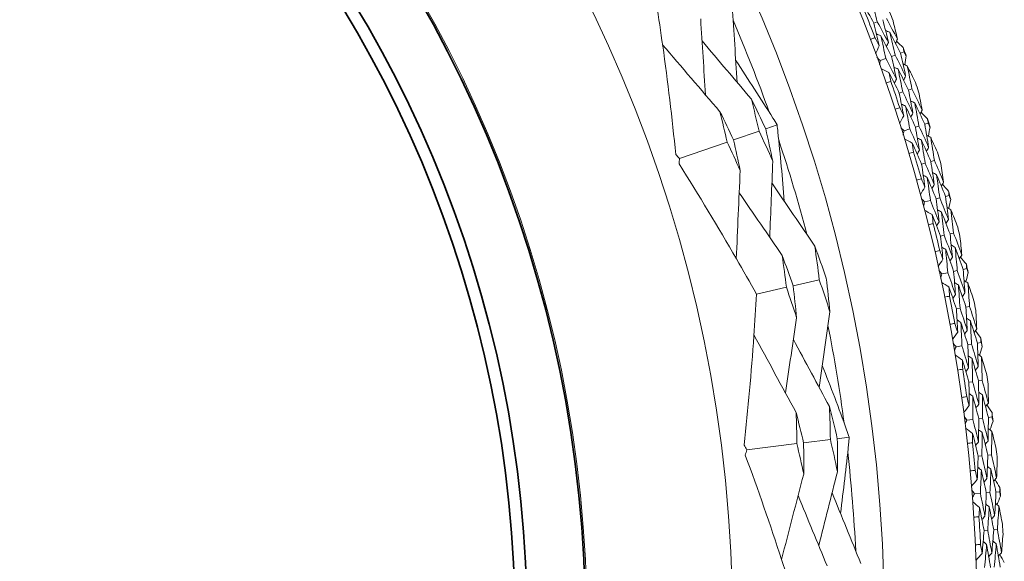
# Model space of a CAD drawing. Units: millimetres. Extents: x 16 to 578, y 16 to 404.
# Drawn here: x 448 to 465, y 339 to 348 of the extents above; entities that cross this region are included whole.
import ezdxf

# ---------------------------------------------------------------- set-up
doc = ezdxf.new("R2010")
doc.units = ezdxf.units.MM
doc.header["$LTSCALE"] = 2
doc.layers.add('Visible (ISO)', color=7, linetype='Continuous', lineweight=18)
doc.layers.add('Visible Narrow (ISO)', color=7, linetype='Continuous', lineweight=35)

msp = doc.modelspace()

# ---------------------------------------------------------------- linework, layer by layer
at = {"layer": 'Visible (ISO)'}
for p, q in [((462.4703, 347.5487), (462.5282, 347.5712)), ((462.9201, 347.0462), (462.9782, 347.0673)), ((462.5779, 346.922), (462.6724, 346.9563)), ((462.767, 346.9906), (462.8253, 347.0118)), ((462.8975, 346.3721), (462.9563, 346.392)), ((463.0518, 346.4243), (463.1104, 346.4441)), ((460.1133, 345.5859), (460.542, 345.7335)), ((460.653, 345.7718), (460.8448, 345.8378)), ((462.9768, 345.7412), (463.0728, 345.7712)), ((463.1689, 345.8013), (463.228, 345.8198)), ((463.3243, 345.8499), (463.3833, 345.8684)), ((459.2054, 345.2732), (460.0058, 345.5489)), ((463.4279, 345.2227), (463.4874, 345.2399)), ((463.2715, 345.1776), (463.3311, 345.1948)), ((463.3224, 344.5437), (463.4196, 344.5694)), ((463.517, 344.5951), (463.5769, 344.6109)), ((463.6744, 344.6367), (463.7341, 344.6525)), ((463.5915, 343.9674), (463.6518, 343.9819)), ((463.7498, 344.0055), (463.8099, 344.02)), ((463.9697, 343.409), (464.0301, 343.4221)), ((463.6139, 343.3319), (463.7122, 343.3532)), ((463.8106, 343.3745), (463.8711, 343.3877)), ((460.4983, 342.9923), (461.0003, 343.1083)), ((461.113, 343.1343), (461.553, 343.2359)), ((463.8568, 342.7441), (463.9178, 342.7559)), ((464.0167, 342.7751), (464.0775, 342.7868)), ((463.8508, 342.1082), (463.9499, 342.1251)), ((464.0491, 342.142), (464.1102, 342.1524)), ((464.2097, 342.1693), (464.2706, 342.1797)), ((464.0671, 341.5101), (464.1285, 341.5192)), ((464.2282, 341.5339), (464.2894, 341.5429)), ((464.0325, 340.8751), (464.1322, 340.8876)), ((464.2322, 340.9), (464.2937, 340.9076)), ((464.3938, 340.9201), (464.4551, 340.9277)), ((460.3365, 340.3755), (461.1767, 340.4787)), ((461.2895, 340.4926), (461.7395, 340.5479)), ((461.8561, 340.5622), (462.0574, 340.5869)), ((464.2217, 340.268), (464.2835, 340.2743)), ((464.3837, 340.2845), (464.4453, 340.2907)), ((464.1587, 339.6352), (464.2589, 339.6431)), ((464.3593, 339.651), (464.421, 339.6559)), ((464.5216, 339.6639), (464.5832, 339.6688)), ((464.3205, 339.0201), (464.3825, 339.0236)), ((464.4831, 339.0293), (464.5449, 339.0328))]:
    msp.add_line(p, q, dxfattribs=at)
for radius in [27.7359, 26.1768, 23.6268, 21.1786]:
    msp.add_circle((436.4716, 337.4437), radius, dxfattribs=at)
for radius, start, end in [(27.8232, 20.75933, 21.72056), (28.2088, 21.07688, 21.40302), (25.7224, 19.55412, 23.25682), (28.2088, 19.80656, 20.10191), (27.8232, 18.1879, 19.14914), (28.2088, 18.50545, 18.83159), (28.2088, 17.23513, 17.53048), (25.7224, 14.75074, 18.45344), (27.8232, 15.61648, 16.57771), (28.2088, 15.93402, 16.26016), (28.2088, 14.66371, 14.95905), (27.8232, 13.04505, 14.00628), (28.2088, 13.36259, 13.68873), (28.2088, 12.09228, 12.38762), (27.8232, 10.47362, 11.43485), (28.2088, 10.79116, 11.11731), (25.7224, 7.55412, 11.25682), (28.2088, 9.52085, 9.81619), (27.8232, 7.90219, 8.86342), (28.2088, 8.21973, 8.54588), (28.2088, 6.94942, 7.24476), (27.8232, 5.33076, 6.29199), (25.7224, 2.75074, 6.45344), (28.2088, 5.64831, 5.97445), (28.2088, 4.37799, 4.67333), (27.8232, 2.75933, 3.72056), (28.2088, 3.07688, 3.40302)]:
    msp.add_arc((436.4716, 337.4437), radius, start, end, dxfattribs=at)
for points in [[(462.4703, 347.5487), (462.408, 347.6628), (462.3449, 347.7764), (462.281, 347.8894)], [(462.4316, 347.9512), (462.4647, 347.8247), (462.4969, 347.6981), (462.5282, 347.5712)], [(460.0882, 347.8334), (460.117, 347.4067), (460.1462, 346.9777), (460.1752, 346.5517)], [(459.5606, 347.6197), (459.5871, 347.1948), (459.6142, 346.7671), (459.6414, 346.3429)], [(462.5608, 347.1696), (462.5315, 347.2962), (462.5014, 347.4225), (462.4703, 347.5487)], [(462.5282, 347.5712), (462.5907, 347.4566), (462.6526, 347.3414), (462.7136, 347.2258)], [(462.7136, 347.2258), (462.684, 347.3532), (462.6535, 347.4806), (462.6221, 347.6077)], [(462.6798, 347.6302), (462.7428, 347.5146), (462.805, 347.3985), (462.8664, 347.2819)], [(462.8664, 347.2819), (462.8426, 347.384), (462.8182, 347.4861), (462.7933, 347.5881)], [(462.7368, 347.3953), (462.7133, 347.4056), (462.6898, 347.4159), (462.6663, 347.4262)], [(462.9201, 347.0462), (462.8598, 347.1631), (462.7987, 347.2794), (462.7368, 347.3953)], [(462.7368, 347.3953), (462.7672, 347.2676), (462.7967, 347.1398), (462.8253, 347.0118)], [(460.4121, 346.2722), (460.1362, 346.5976), (459.8589, 346.9252), (459.5837, 347.2505)], [(462.4068, 347.2746), (462.434, 347.285), (462.4612, 347.2953), (462.4885, 347.3054)], [(462.4885, 347.3054), (462.5127, 347.2602), (462.5368, 347.215), (462.5608, 347.1696)], [(462.5849, 347.3369), (462.5613, 347.3472), (462.5378, 347.3575), (462.5142, 347.3678)], [(462.767, 346.9906), (462.7071, 347.1065), (462.6464, 347.222), (462.5849, 347.3369)], [(462.5849, 347.3369), (462.615, 347.2102), (462.6441, 347.0833), (462.6724, 346.9563)], [(462.7136, 347.2258), (462.7027, 347.2025), (462.6917, 347.1793), (462.6808, 347.156)], [(462.8664, 347.2819), (462.8555, 347.2586), (462.8446, 347.2354), (462.8337, 347.2122)], [(462.8488, 347.2444), (462.8866, 347.2093), (462.9244, 347.1741), (462.9621, 347.1388)], [(459.8842, 346.0592), (459.563, 346.4342), (459.2395, 346.8128), (458.9204, 347.1872)], [(462.5608, 347.1696), (462.5395, 347.1244), (462.5181, 347.0791), (462.4968, 347.0339)], [(462.9621, 347.1388), (462.9675, 347.115), (462.9728, 347.0911), (462.9782, 347.0673)], [(462.9782, 347.0673), (462.9894, 347.0456), (463.0005, 347.0239), (463.0117, 347.0021)], [(462.5779, 346.922), (462.5586, 346.9382), (462.5393, 346.9544), (462.52, 346.9706)], [(462.5647, 346.8475), (462.5691, 346.8723), (462.5735, 346.8971), (462.5779, 346.922)], [(462.6724, 346.9563), (462.7322, 346.8407), (462.7912, 346.7247), (462.8495, 346.6081)], [(462.8495, 346.6081), (462.8229, 346.7358), (462.7954, 346.8633), (462.767, 346.9906)], [(462.8253, 347.0118), (462.8855, 346.8953), (462.9449, 346.7783), (463.0035, 346.6608)], [(463.0035, 346.6608), (462.9766, 346.7894), (462.9488, 346.9179), (462.9201, 347.0462)], [(463.0117, 347.0021), (463.0054, 346.9509), (462.9991, 346.8997), (462.9926, 346.8484)], [(462.7237, 346.721), (462.6783, 346.742), (462.6329, 346.7631), (462.5875, 346.7841)], [(462.8975, 346.3721), (462.8403, 346.4889), (462.7824, 346.6052), (462.7237, 346.721)], [(462.7237, 346.721), (462.7344, 346.6708), (462.7449, 346.6207), (462.7554, 346.5705)], [(462.8769, 346.776), (462.8536, 346.7868), (462.8303, 346.7976), (462.807, 346.8085)], [(463.0518, 346.4243), (462.9943, 346.542), (462.936, 346.6592), (462.8769, 346.776)], [(462.8769, 346.776), (462.9043, 346.6481), (462.9307, 346.5201), (462.9563, 346.392)], [(463.0301, 346.831), (463.0068, 346.8418), (462.9836, 346.8526), (462.9604, 346.8635)], [(463.1705, 346.5491), (463.1242, 346.6434), (463.0774, 346.7373), (463.0301, 346.831)], [(463.0301, 346.831), (463.0578, 346.7021), (463.0845, 346.5732), (463.1104, 346.4441)], [(462.7554, 346.5705), (462.7279, 346.5608), (462.7004, 346.5511), (462.6729, 346.5416)], [(462.8495, 346.6081), (462.838, 346.5851), (462.8265, 346.5621), (462.8151, 346.5391)], [(463.0035, 346.6608), (462.992, 346.6378), (462.9806, 346.6148), (462.9692, 346.5919)], [(462.9563, 346.392), (463.0137, 346.2747), (463.0703, 346.1568), (463.126, 346.0386)], [(463.126, 346.0386), (463.1022, 346.1672), (463.0775, 346.2958), (463.0518, 346.4243)], [(463.1104, 346.4441), (463.1681, 346.3258), (463.2251, 346.207), (463.2812, 346.0878)], [(463.2812, 346.0878), (463.262, 346.1909), (463.2422, 346.294), (463.2219, 346.397)], [(460.653, 345.7718), (460.5745, 345.9395), (460.4942, 346.1063), (460.4121, 346.2722)], [(460.4121, 346.2722), (460.4574, 346.093), (460.5007, 345.9134), (460.542, 345.7335)], [(462.9709, 345.9894), (462.9473, 346.1171), (462.9229, 346.2447), (462.8975, 346.3721)], [(463.1568, 346.2069), (463.1338, 346.2183), (463.1108, 346.2296), (463.0878, 346.241)], [(460.1133, 345.5859), (460.0386, 345.7445), (459.9622, 345.9023), (459.8842, 346.0592)], [(459.8842, 346.0592), (459.9265, 345.8895), (459.967, 345.7194), (460.0058, 345.5489)], [(462.8217, 346.1012), (462.8494, 346.1103), (462.8771, 346.1193), (462.9048, 346.1283)], [(462.9048, 346.1283), (462.9269, 346.082), (462.949, 346.0357), (462.9709, 345.9894)], [(463.0024, 346.1554), (462.9794, 346.1667), (462.9563, 346.1781), (462.9332, 346.1894)], [(463.1689, 345.8013), (463.1142, 345.9198), (463.0587, 346.0378), (463.0024, 346.1554)], [(463.0024, 346.1554), (463.0268, 346.0274), (463.0503, 345.8994), (463.0728, 345.7712)], [(463.3243, 345.8499), (463.2693, 345.9694), (463.2135, 346.0884), (463.1568, 346.2069)], [(463.1568, 346.2069), (463.1815, 346.078), (463.2052, 345.9489), (463.228, 345.8198)], [(463.2812, 346.0878), (463.2693, 346.0651), (463.2574, 346.0423), (463.2455, 346.0196)], [(462.9709, 345.9894), (462.9475, 345.9451), (462.9242, 345.9008), (462.9008, 345.8566)], [(463.126, 346.0386), (463.1141, 346.0158), (463.1021, 345.9931), (463.0902, 345.9704)], [(463.262, 346.0511), (463.2982, 346.0143), (463.3343, 345.9775), (463.3704, 345.9405)], [(463.3704, 345.9405), (463.3747, 345.9165), (463.379, 345.8924), (463.3833, 345.8684)], [(460.542, 345.7335), (460.6202, 345.5663), (460.6967, 345.3982), (460.7713, 345.2291)], [(460.7713, 345.2291), (460.7339, 345.4103), (460.6945, 345.5912), (460.653, 345.7718)], [(462.9768, 345.7412), (462.9583, 345.7583), (462.9398, 345.7753), (462.9212, 345.7924)], [(462.9603, 345.6674), (462.9659, 345.692), (462.9714, 345.7166), (462.9768, 345.7412)], [(463.0728, 345.7712), (463.1274, 345.6531), (463.1811, 345.5345), (463.2341, 345.4155)], [(463.2341, 345.4155), (463.2133, 345.5442), (463.1915, 345.6728), (463.1689, 345.8013)], [(463.228, 345.8198), (463.2829, 345.7007), (463.337, 345.5812), (463.3903, 345.4612)], [(463.3903, 345.4612), (463.3692, 345.5909), (463.3472, 345.7204), (463.3243, 345.8499)], [(463.3833, 345.8684), (463.3935, 345.8462), (463.4036, 345.824), (463.4138, 345.8018)], [(463.4138, 345.8018), (463.4052, 345.7509), (463.3966, 345.7), (463.3878, 345.6491)], [(460.2242, 345.0719), (460.1891, 345.2436), (460.1521, 345.4149), (460.1133, 345.5859)], [(463.1135, 345.5339), (463.0691, 345.5569), (463.0246, 345.58), (462.9802, 345.603)], [(463.269, 345.5819), (463.2462, 345.5938), (463.2234, 345.6056), (463.2006, 345.6175)], [(463.4279, 345.2227), (463.3758, 345.3429), (463.3228, 345.4626), (463.269, 345.5819)], [(463.269, 345.5819), (463.2906, 345.453), (463.3113, 345.3239), (463.3311, 345.1948)], [(463.4245, 345.63), (463.4018, 345.6418), (463.379, 345.6537), (463.3563, 345.6656)], [(463.5521, 345.3421), (463.5101, 345.4383), (463.4676, 345.5343), (463.4245, 345.63)], [(463.4245, 345.63), (463.4464, 345.5), (463.4673, 345.37), (463.4874, 345.2399)], [(460.0058, 345.5489), (460.0802, 345.3907), (460.153, 345.2317), (460.2242, 345.0719)], [(463.2715, 345.1776), (463.2196, 345.2968), (463.1669, 345.4155), (463.1135, 345.5339)], [(463.1135, 345.5339), (463.1219, 345.4833), (463.1302, 345.4327), (463.1384, 345.3821)], [(463.2341, 345.4155), (463.2216, 345.393), (463.2091, 345.3705), (463.1966, 345.3481)], [(463.3903, 345.4612), (463.3778, 345.4387), (463.3654, 345.4163), (463.353, 345.3938)], [(459.2054, 345.2732), (459.1843, 345.2954), (459.1632, 345.3178), (459.1421, 345.3403)], [(459.1969, 345.1814), (459.1996, 345.2121), (459.2025, 345.2427), (459.2054, 345.2732)], [(463.1384, 345.3821), (463.1105, 345.3736), (463.0826, 345.3652), (463.0547, 345.357)], [(463.4874, 345.2399), (463.5397, 345.1191), (463.5913, 344.9979), (463.642, 344.8763)], [(460.2242, 345.0719), (460.202, 344.5785), (460.1803, 344.081), (460.1594, 343.5896)], [(460.7713, 345.2291), (460.7544, 344.8028), (460.7375, 344.3739), (460.721, 343.9482)], [(463.3276, 344.7919), (463.3098, 344.9205), (463.2911, 345.0491), (463.2715, 345.1776)], [(463.3311, 345.1948), (463.3831, 345.075), (463.4344, 344.9547), (463.4848, 344.8341)], [(463.4848, 344.8341), (463.4668, 344.9637), (463.4478, 345.0932), (463.4279, 345.2227)], [(463.642, 344.8763), (463.6275, 344.9802), (463.6123, 345.084), (463.5966, 345.1878)], [(463.1836, 344.9103), (463.2116, 344.9181), (463.2397, 344.9259), (463.2678, 344.9336)], [(463.2678, 344.9336), (463.2879, 344.8864), (463.3078, 344.8392), (463.3276, 344.7919)], [(463.3666, 344.9563), (463.344, 344.9687), (463.3215, 344.981), (463.299, 344.9934)], [(463.517, 344.5951), (463.4677, 344.7159), (463.4175, 344.8363), (463.3666, 344.9563)], [(463.3666, 344.9563), (463.3852, 344.8274), (463.4029, 344.6984), (463.4196, 344.5694)], [(463.5231, 345.0009), (463.5006, 345.0132), (463.4781, 345.0256), (463.4557, 345.038)], [(463.6744, 344.6367), (463.6248, 344.7585), (463.5744, 344.8799), (463.5231, 345.0009)], [(463.5231, 345.0009), (463.542, 344.8709), (463.5599, 344.741), (463.5769, 344.6109)], [(461.4774, 343.7996), (461.2375, 344.1535), (460.9962, 344.5095), (460.7568, 344.863)], [(463.3276, 344.7919), (463.3023, 344.7487), (463.277, 344.7055), (463.2517, 344.6624)], [(463.4848, 344.8341), (463.4718, 344.8119), (463.4589, 344.7897), (463.4459, 344.7675)], [(463.642, 344.8763), (463.6291, 344.8541), (463.6162, 344.8319), (463.6033, 344.8098)], [(463.6212, 344.8405), (463.6557, 344.8021), (463.6901, 344.7637), (463.7245, 344.7252)], [(460.9301, 343.6431), (460.6895, 343.9941), (460.4474, 344.3478), (460.2076, 344.6988)], [(463.3224, 344.5437), (463.3047, 344.5616), (463.2869, 344.5794), (463.2691, 344.5973)], [(463.4196, 344.5694), (463.4688, 344.4489), (463.5172, 344.328), (463.5648, 344.2068)], [(463.5648, 344.2068), (463.5498, 344.3363), (463.5338, 344.4657), (463.517, 344.5951)], [(463.5769, 344.6109), (463.6264, 344.4895), (463.675, 344.3677), (463.7229, 344.2454)], [(463.7229, 344.2454), (463.7077, 344.3759), (463.6915, 344.5063), (463.6744, 344.6367)], [(463.7245, 344.7252), (463.7277, 344.701), (463.7309, 344.6767), (463.7341, 344.6525)], [(463.7617, 344.5846), (463.7508, 344.5341), (463.7399, 344.4837), (463.7288, 344.4333)], [(463.7341, 344.6525), (463.7433, 344.6299), (463.7525, 344.6073), (463.7617, 344.5846)], [(463.3026, 344.4707), (463.3092, 344.495), (463.3158, 344.5193), (463.3224, 344.5437)], [(463.4496, 344.3304), (463.4063, 344.3554), (463.3629, 344.3805), (463.3196, 344.4055)], [(463.6071, 344.3715), (463.5849, 344.3843), (463.5627, 344.3972), (463.5404, 344.4101)], [(463.7646, 344.4125), (463.7424, 344.4254), (463.7203, 344.4382), (463.6981, 344.4511)], [(463.8792, 344.1192), (463.8416, 344.2172), (463.8034, 344.315), (463.7646, 344.4125)], [(463.7646, 344.4125), (463.7807, 344.2817), (463.7958, 344.1508), (463.8099, 344.02)], [(463.5915, 343.9674), (463.545, 344.0888), (463.4977, 344.2098), (463.4496, 344.3304)], [(463.4496, 344.3304), (463.4558, 344.2795), (463.4618, 344.2286), (463.4677, 344.1777)], [(463.7498, 344.0055), (463.7031, 344.1279), (463.6555, 344.2499), (463.6071, 344.3715)], [(463.6071, 344.3715), (463.6229, 344.2417), (463.6378, 344.1118), (463.6518, 343.9819)], [(463.7229, 344.2454), (463.7094, 344.2235), (463.696, 344.2017), (463.6826, 344.1798)], [(463.4677, 344.1777), (463.4395, 344.1705), (463.4112, 344.1634), (463.383, 344.1564)], [(463.5648, 344.2068), (463.5513, 344.1849), (463.5378, 344.163), (463.5243, 344.1411)], [(463.6302, 343.5796), (463.6182, 343.7089), (463.6053, 343.8382), (463.5915, 343.9674)], [(463.6518, 343.9819), (463.6984, 343.8599), (463.7442, 343.7375), (463.7892, 343.6147)], [(463.7892, 343.6147), (463.777, 343.745), (463.7638, 343.8753), (463.7498, 344.0055)], [(463.8099, 344.02), (463.8568, 343.897), (463.9029, 343.7736), (463.9481, 343.6498)], [(463.9481, 343.6498), (463.9382, 343.7542), (463.9278, 343.8587), (463.9168, 343.9631)], [(461.6692, 343.2627), (461.6072, 343.4425), (461.5433, 343.6214), (461.4774, 343.7996)], [(461.4774, 343.7996), (461.5047, 343.6118), (461.5299, 343.4239), (461.553, 343.2359)], [(463.6765, 343.7421), (463.6546, 343.7555), (463.6326, 343.7688), (463.6107, 343.7822)], [(463.8106, 343.3745), (463.7667, 343.4974), (463.7221, 343.6199), (463.6765, 343.7421)], [(463.6765, 343.7421), (463.6893, 343.6125), (463.7012, 343.4828), (463.7122, 343.3532)], [(463.8349, 343.7796), (463.813, 343.793), (463.7911, 343.8063), (463.7692, 343.8197)], [(463.9697, 343.409), (463.9257, 343.5329), (463.8807, 343.6565), (463.8349, 343.7796)], [(463.8349, 343.7796), (463.8479, 343.649), (463.86, 343.5183), (463.8711, 343.3877)], [(461.113, 343.1343), (461.0538, 343.3046), (460.9929, 343.4742), (460.9301, 343.6431)], [(460.9301, 343.6431), (460.9554, 343.465), (460.9789, 343.2867), (461.0003, 343.1083)], [(463.4917, 343.7043), (463.5201, 343.7109), (463.5484, 343.7174), (463.5768, 343.7238)], [(463.6302, 343.5796), (463.603, 343.5376), (463.5758, 343.4956), (463.5486, 343.4536)], [(463.5768, 343.7238), (463.5948, 343.6758), (463.6126, 343.6277), (463.6302, 343.5796)], [(463.7892, 343.6147), (463.7752, 343.5931), (463.7613, 343.5715), (463.7473, 343.55)], [(463.9481, 343.6498), (463.9342, 343.6282), (463.9203, 343.6067), (463.9064, 343.5851)], [(463.9257, 343.615), (463.9585, 343.5751), (463.9911, 343.5352), (464.0237, 343.4951)], [(464.0237, 343.4951), (464.0259, 343.4708), (464.028, 343.4465), (464.0301, 343.4221)], [(464.0301, 343.4221), (464.0383, 343.3991), (464.0464, 343.3761), (464.0546, 343.353)], [(461.7322, 342.6962), (461.7133, 342.8851), (461.6923, 343.0739), (461.6692, 343.2627)], [(463.6139, 343.3319), (463.597, 343.3505), (463.5801, 343.3692), (463.5631, 343.3878)], [(463.5909, 343.2598), (463.5986, 343.2838), (463.6063, 343.3078), (463.6139, 343.3319)], [(463.7122, 343.3532), (463.7559, 343.2306), (463.7988, 343.1077), (463.8409, 342.9844)], [(463.8409, 342.9844), (463.8317, 343.1145), (463.8216, 343.2445), (463.8106, 343.3745)], [(463.8711, 343.3877), (463.9151, 343.2641), (463.9583, 343.1402), (464.0006, 343.0159)], [(464.0006, 343.0159), (463.9912, 343.147), (463.981, 343.278), (463.9697, 343.409)], [(464.0546, 343.353), (464.0415, 343.3031), (464.0283, 343.2532), (464.015, 343.2033)], [(461.0003, 343.1083), (461.0593, 342.9385), (461.1164, 342.768), (461.1717, 342.5968)], [(461.1717, 342.5968), (461.1541, 342.7761), (461.1345, 342.9553), (461.113, 343.1343)], [(461.553, 343.2359), (461.6147, 343.0568), (461.6744, 342.8768), (461.7322, 342.6962)], [(463.7314, 343.1131), (463.6892, 343.1401), (463.6471, 343.167), (463.6049, 343.1939)], [(463.8568, 342.7441), (463.8159, 342.8675), (463.7741, 342.9905), (463.7314, 343.1131)], [(463.7314, 343.1131), (463.7353, 343.062), (463.739, 343.0109), (463.7426, 342.9597)], [(463.8906, 343.1471), (463.869, 343.1609), (463.8474, 343.1748), (463.8257, 343.1886)], [(464.0167, 342.7751), (463.9755, 342.8994), (463.9335, 343.0234), (463.8906, 343.1471)], [(463.8906, 343.1471), (463.9006, 343.0167), (463.9096, 342.8863), (463.9178, 342.7559)], [(464.0498, 343.181), (464.0282, 343.1948), (464.0066, 343.2087), (463.9851, 343.2226)], [(464.1511, 342.8828), (464.1179, 342.9825), (464.0841, 343.0818), (464.0498, 343.181)], [(464.0498, 343.181), (464.06, 343.0496), (464.0692, 342.9182), (464.0775, 342.7868)], [(463.7426, 342.9597), (463.7141, 342.9538), (463.6856, 342.9479), (463.657, 342.9422)], [(463.8409, 342.9844), (463.8265, 342.9632), (463.812, 342.9419), (463.7976, 342.9206)], [(464.0006, 343.0159), (463.9862, 342.9947), (463.9718, 342.9734), (463.9574, 342.9522)], [(463.9178, 342.7559), (463.9589, 342.6319), (463.9991, 342.5076), (464.0385, 342.3829)], [(464.0385, 342.3829), (464.0322, 342.5136), (464.0249, 342.6443), (464.0167, 342.7751)], [(464.0775, 342.7868), (464.1188, 342.6618), (464.1593, 342.5365), (464.1989, 342.4108)], [(461.1717, 342.5968), (461.1094, 342.1757), (461.0469, 341.7518), (460.9853, 341.3311)], [(461.7322, 342.6962), (461.6718, 342.2729), (461.6111, 341.8471), (461.5509, 341.4245)], [(463.8782, 342.355), (463.872, 342.4847), (463.8649, 342.6144), (463.8568, 342.7441)], [(464.0916, 342.5456), (464.0703, 342.5599), (464.0491, 342.5742), (464.0278, 342.5886)], [(464.1989, 342.4108), (464.1937, 342.5156), (464.188, 342.6204), (464.1816, 342.7252)], [(463.7454, 342.4858), (463.774, 342.4911), (463.8026, 342.4963), (463.8313, 342.5015)], [(463.8313, 342.5015), (463.8471, 342.4527), (463.8627, 342.4038), (463.8782, 342.355)], [(463.9317, 342.5152), (463.9104, 342.5296), (463.889, 342.5439), (463.8677, 342.5582)], [(464.0491, 342.142), (464.0109, 342.2667), (463.9717, 342.3911), (463.9317, 342.5152)], [(463.9317, 342.5152), (463.9387, 342.3852), (463.9447, 342.2551), (463.9499, 342.1251)], [(464.2097, 342.1693), (464.1712, 342.2951), (464.1319, 342.4205), (464.0916, 342.5456)], [(464.0916, 342.5456), (464.0988, 342.4145), (464.105, 342.2834), (464.1102, 342.1524)], [(461.1638, 341.0032), (460.9276, 341.4367), (460.6899, 341.8743), (460.4556, 342.3069)], [(463.8782, 342.355), (463.8491, 342.3142), (463.82, 342.2735), (463.7909, 342.2328)], [(464.0385, 342.3829), (464.0236, 342.362), (464.0087, 342.341), (463.9938, 342.3201)], [(464.1989, 342.4108), (464.184, 342.3899), (464.1692, 342.369), (464.1543, 342.3481)], [(464.1749, 342.3771), (464.2059, 342.3357), (464.2367, 342.2944), (464.2675, 342.2529)], [(464.2675, 342.2529), (464.2685, 342.2285), (464.2696, 342.2041), (464.2706, 342.1797)], [(461.7245, 341.1018), (461.5223, 341.4774), (461.3191, 341.8555), (461.1176, 342.2309)], [(463.8508, 342.1082), (463.8347, 342.1276), (463.8186, 342.147), (463.8025, 342.1664)], [(463.8245, 342.0373), (463.8333, 342.0609), (463.842, 342.0845), (463.8508, 342.1082)], [(463.9499, 342.1251), (463.9881, 342.0007), (464.0254, 341.876), (464.0619, 341.7509)], [(464.0619, 341.7509), (464.0586, 341.8812), (464.0543, 342.0116), (464.0491, 342.142)], [(464.1102, 342.1524), (464.1486, 342.027), (464.1862, 341.9013), (464.2229, 341.7752)], [(464.2229, 341.7752), (464.2194, 341.9066), (464.215, 342.0379), (464.2097, 342.1693)], [(464.2919, 342.1096), (464.2766, 342.0603), (464.2612, 342.011), (464.2457, 341.9618)], [(464.2706, 342.1797), (464.2777, 342.1563), (464.2848, 342.133), (464.2919, 342.1096)], [(463.9583, 341.8844), (463.9174, 341.9132), (463.8765, 341.942), (463.8356, 341.9708)], [(464.1189, 341.9112), (464.0979, 341.926), (464.0769, 341.9408), (464.0559, 341.9556)], [(464.2794, 341.9379), (464.2585, 341.9527), (464.2376, 341.9675), (464.2166, 341.9824)], [(464.3673, 341.6355), (464.3385, 341.7365), (464.3093, 341.8373), (464.2794, 341.9379)], [(464.2794, 341.9379), (464.2837, 341.8062), (464.287, 341.6745), (464.2894, 341.5429)], [(464.0671, 341.5101), (464.0317, 341.6352), (463.9954, 341.76), (463.9583, 341.8844)], [(463.9583, 341.8844), (463.9599, 341.8332), (463.9613, 341.7819), (463.9626, 341.7307)], [(464.2282, 341.5339), (464.1926, 341.66), (464.1562, 341.7857), (464.1189, 341.9112)], [(464.1189, 341.9112), (464.123, 341.7805), (464.1262, 341.6498), (464.1285, 341.5192)], [(464.2229, 341.7752), (464.2075, 341.7547), (464.1922, 341.7341), (464.1769, 341.7135)], [(463.9626, 341.7307), (463.9339, 341.726), (463.9051, 341.7215), (463.8764, 341.717)], [(464.0619, 341.7509), (464.0465, 341.7303), (464.0312, 341.7097), (464.0158, 341.6892)], [(464.0709, 341.1204), (464.0705, 341.2503), (464.0693, 341.3802), (464.0671, 341.5101)], [(464.1285, 341.5192), (464.164, 341.3935), (464.1986, 341.2674), (464.2324, 341.1411)], [(464.2324, 341.1411), (464.2319, 341.272), (464.2305, 341.4029), (464.2282, 341.5339)], [(464.2894, 341.5429), (464.3251, 341.4162), (464.3599, 341.2892), (464.3938, 341.1618)], [(464.3938, 341.1618), (464.3933, 341.2667), (464.3923, 341.3717), (464.3907, 341.4767)], [(463.9441, 341.257), (463.973, 341.2611), (464.0018, 341.265), (464.0307, 341.2689)], [(464.0307, 341.2689), (464.0442, 341.2194), (464.0576, 341.1699), (464.0709, 341.1204)], [(464.1316, 341.2781), (464.1109, 341.2934), (464.0903, 341.3087), (464.0696, 341.324)], [(464.2322, 340.9), (464.1995, 341.0263), (464.166, 341.1524), (464.1316, 341.2781)], [(464.1316, 341.2781), (464.1327, 341.1479), (464.1329, 341.0177), (464.1322, 340.8876)], [(464.2927, 341.3013), (464.2721, 341.3165), (464.2515, 341.3318), (464.2309, 341.3471)], [(464.3938, 340.9201), (464.361, 341.0475), (464.3273, 341.1745), (464.2927, 341.3013)], [(464.2927, 341.3013), (464.294, 341.17), (464.2943, 341.0388), (464.2937, 340.9076)], [(461.8561, 340.5622), (461.8142, 340.7426), (461.7703, 340.9225), (461.7245, 341.1018)], [(461.7245, 341.1018), (461.7315, 340.9171), (461.7365, 340.7324), (461.7395, 340.5479)], [(464.0709, 341.1204), (464.04, 341.081), (464.0092, 341.0417), (463.9783, 341.0023)], [(464.2324, 341.1411), (464.2165, 341.1209), (464.2007, 341.1007), (464.1849, 341.0804)], [(464.3938, 341.1618), (464.378, 341.1416), (464.3623, 341.1214), (464.3465, 341.1012)], [(464.3684, 341.1292), (464.3974, 341.0865), (464.4264, 341.0438), (464.4553, 341.001)], [(461.2895, 340.4926), (461.2494, 340.6633), (461.2075, 340.8335), (461.1638, 341.0032)], [(461.1638, 341.0032), (461.1699, 340.8284), (461.1742, 340.6536), (461.1767, 340.4787)], [(464.0325, 340.8751), (464.0173, 340.8953), (464.0021, 340.9154), (463.9869, 340.9355)], [(464.4553, 341.001), (464.4552, 340.9766), (464.4552, 340.9522), (464.4551, 340.9277)], [(464.003, 340.8055), (464.0129, 340.8287), (464.0227, 340.8519), (464.0325, 340.8751)], [(464.1322, 340.8876), (464.1648, 340.7616), (464.1966, 340.6353), (464.2274, 340.5088)], [(464.2274, 340.5088), (464.2299, 340.6391), (464.2315, 340.7695), (464.2322, 340.9)], [(464.2937, 340.9076), (464.3264, 340.7807), (464.3583, 340.6534), (464.3893, 340.5258)], [(464.3893, 340.5258), (464.3917, 340.6572), (464.3932, 340.7886), (464.3938, 340.9201)], [(464.4732, 340.8567), (464.4557, 340.8082), (464.4381, 340.7597), (464.4204, 340.7112)], [(464.4551, 340.9277), (464.4611, 340.9041), (464.4672, 340.8804), (464.4732, 340.8567)], [(464.1299, 340.6468), (464.0903, 340.6774), (464.0507, 340.708), (464.0111, 340.7386)], [(464.1299, 340.6468), (464.1292, 340.5955), (464.1283, 340.5442), (464.1273, 340.493)], [(464.2217, 340.268), (464.192, 340.3945), (464.1614, 340.5208), (464.1299, 340.6468)], [(464.2915, 340.6663), (464.2712, 340.682), (464.2509, 340.6978), (464.2306, 340.7135)], [(464.2915, 340.6663), (464.2897, 340.5355), (464.2871, 340.4049), (464.2835, 340.2743)], [(464.3837, 340.2845), (464.3539, 340.412), (464.3231, 340.5393), (464.2915, 340.6663)], [(464.4531, 340.6858), (464.4328, 340.7015), (464.4126, 340.7173), (464.3923, 340.733)], [(464.4531, 340.6858), (464.4514, 340.554), (464.4488, 340.4223), (464.4453, 340.2907)], [(464.5272, 340.3798), (464.5031, 340.482), (464.4784, 340.584), (464.4531, 340.6858)], [(460.3365, 340.3755), (460.3204, 340.4016), (460.3044, 340.4279), (460.2885, 340.4543)], [(461.1767, 340.4787), (461.2166, 340.3086), (461.2548, 340.1379), (461.2911, 339.9667)], [(461.2911, 339.9667), (461.2925, 340.142), (461.2919, 340.3173), (461.2895, 340.4926)], [(461.7395, 340.5479), (461.7813, 340.3681), (461.8211, 340.1877), (461.859, 340.0068)], [(461.859, 340.0068), (461.8601, 340.1918), (461.8591, 340.3769), (461.8561, 340.5622)], [(464.1273, 340.493), (464.0984, 340.4896), (464.0694, 340.4864), (464.0405, 340.4832)], [(464.2274, 340.5088), (464.2111, 340.4889), (464.1948, 340.469), (464.1785, 340.4491)], [(464.3893, 340.5258), (464.373, 340.506), (464.3568, 340.4861), (464.3405, 340.4662)], [(460.309, 340.2874), (460.3181, 340.3169), (460.3272, 340.3463), (460.3365, 340.3755)], [(464.2081, 339.8785), (464.2135, 340.0082), (464.2181, 340.1381), (464.2217, 340.268)], [(464.2835, 340.2743), (464.3133, 340.1471), (464.3422, 340.0196), (464.3703, 339.8919)], [(464.3703, 339.8919), (464.3757, 340.0227), (464.3802, 340.1535), (464.3837, 340.2845)], [(464.4453, 340.2907), (464.4752, 340.1626), (464.5043, 340.0341), (464.5325, 339.9054)], [(464.5325, 339.9054), (464.5368, 340.0102), (464.5404, 340.1151), (464.5435, 340.22)], [(461.2911, 339.9667), (461.1669, 339.4887), (461.0422, 339.0067), (460.9196, 338.5304)], [(461.859, 340.0068), (461.7538, 339.5933), (461.6481, 339.1773), (461.5435, 338.7643)], [(464.0876, 340.0207), (464.1165, 340.0234), (464.1455, 340.0261), (464.1745, 340.0286)], [(464.1745, 340.0286), (464.1859, 339.9786), (464.197, 339.9286), (464.2081, 339.8785)], [(464.2758, 340.0333), (464.2558, 340.0495), (464.2359, 340.0657), (464.2159, 340.0819)], [(464.2758, 340.0333), (464.2711, 339.9031), (464.2654, 339.7731), (464.2589, 339.6431)], [(464.3593, 339.651), (464.3323, 339.7787), (464.3045, 339.9061), (464.2758, 340.0333)], [(464.4378, 340.0492), (464.4179, 340.0654), (464.3979, 340.0816), (464.378, 340.0978)], [(464.4378, 340.0492), (464.4331, 339.918), (464.4275, 339.7869), (464.421, 339.6559)], [(464.5216, 339.6639), (464.4946, 339.7926), (464.4666, 339.921), (464.4378, 340.0492)], [(464.2081, 339.8785), (464.1755, 339.8405), (464.1429, 339.8026), (464.1103, 339.7646)], [(464.3703, 339.8919), (464.3536, 339.8724), (464.3369, 339.8529), (464.3202, 339.8334)], [(464.5325, 339.9054), (464.5158, 339.8859), (464.4992, 339.8664), (464.4825, 339.8469)], [(464.5056, 339.8739), (464.5327, 339.83), (464.5598, 339.786), (464.5867, 339.742)], [(462.2525, 338.4617), (462.0913, 338.8578), (461.9294, 339.2561), (461.7687, 339.6517)], [(464.1587, 339.6352), (464.1444, 339.6559), (464.1301, 339.6767), (464.1158, 339.6975)], [(464.1261, 339.5669), (464.137, 339.5896), (464.1479, 339.6124), (464.1587, 339.6352)], [(464.2589, 339.6431), (464.2858, 339.5158), (464.3118, 339.3882), (464.337, 339.2604)], [(464.337, 339.2604), (464.3453, 339.3905), (464.3528, 339.5207), (464.3593, 339.651)], [(464.421, 339.6559), (464.4481, 339.5276), (464.4742, 339.399), (464.4994, 339.2702)], [(464.4994, 339.2702), (464.5078, 339.4013), (464.5152, 339.5325), (464.5216, 339.6639)], [(464.5867, 339.742), (464.5856, 339.7176), (464.5844, 339.6932), (464.5832, 339.6688)], [(464.5832, 339.6688), (464.5882, 339.6449), (464.5932, 339.6209), (464.5982, 339.597)], [(461.6846, 338.4224), (461.5221, 338.8158), (461.359, 339.212), (461.1973, 339.6053)], [(464.2457, 339.4027), (464.2076, 339.435), (464.1694, 339.4674), (464.1312, 339.4997)], [(464.408, 339.4149), (464.3885, 339.4315), (464.3689, 339.4482), (464.3493, 339.4648)], [(464.5703, 339.4271), (464.5508, 339.4438), (464.5313, 339.4604), (464.5118, 339.477)], [(464.5982, 339.597), (464.5785, 339.5493), (464.5587, 339.5016), (464.5389, 339.454)], [(464.2457, 339.4027), (464.2427, 339.3515), (464.2395, 339.3003), (464.2362, 339.2491)], [(464.3205, 339.0201), (464.2965, 339.1479), (464.2715, 339.2754), (464.2457, 339.4027)], [(464.408, 339.4149), (464.4004, 339.2844), (464.3919, 339.1539), (464.3825, 339.0236)], [(464.4831, 339.0293), (464.459, 339.1581), (464.434, 339.2866), (464.408, 339.4149)], [(464.5703, 339.4271), (464.5628, 339.2956), (464.5543, 339.1641), (464.5449, 339.0328)], [(464.6307, 339.1181), (464.6112, 339.2213), (464.591, 339.3243), (464.5703, 339.4271)], [(464.2362, 339.2491), (464.2072, 339.2471), (464.1781, 339.2451), (464.1491, 339.2433)], [(464.337, 339.2604), (464.3198, 339.2413), (464.3026, 339.2222), (464.2854, 339.203)], [(464.4994, 339.2702), (464.4823, 339.2511), (464.4652, 339.232), (464.4481, 339.2128)], [(464.2894, 338.6316), (464.3007, 338.761), (464.311, 338.8905), (464.3205, 339.0201)], [(464.3825, 339.0236), (464.4065, 338.8953), (464.4297, 338.7666), (464.452, 338.6378)], [(464.452, 338.6378), (464.4633, 338.7682), (464.4737, 338.8987), (464.4831, 339.0293)], [(464.5449, 339.0328), (464.569, 338.9034), (464.5923, 338.7738), (464.6147, 338.6439)], [(464.6147, 338.6439), (464.6236, 338.7485), (464.632, 338.8531), (464.6398, 338.9578)], [(464.1754, 338.7791), (464.2044, 338.7805), (464.2335, 338.7819), (464.2626, 338.7831)], [(464.2626, 338.7831), (464.2717, 338.7326), (464.2806, 338.6822), (464.2894, 338.6316)], [(464.364, 338.7833), (464.3448, 338.8003), (464.3255, 338.8174), (464.3063, 338.8345)], [(464.364, 338.7833), (464.3534, 338.6534), (464.342, 338.5238), (464.3296, 338.3942)], [(464.4302, 338.3976), (464.409, 338.5264), (464.387, 338.6549), (464.364, 338.7833)], [(464.5265, 338.7919), (464.5073, 338.8089), (464.4882, 338.826), (464.469, 338.8431)], [(464.5265, 338.7919), (464.516, 338.661), (464.5045, 338.5303), (464.4922, 338.3998)], [(464.593, 338.4032), (464.5717, 338.533), (464.5496, 338.6625), (464.5265, 338.7919)], [(464.2894, 338.6316), (464.2551, 338.5952), (464.2208, 338.5587), (464.1866, 338.5223)], [(464.452, 338.6378), (464.4345, 338.619), (464.4169, 338.6003), (464.3993, 338.5816)], [(464.6147, 338.6439), (464.5972, 338.6252), (464.5796, 338.6065), (464.5621, 338.5877)], [(464.5864, 338.6137), (464.6115, 338.5686), (464.6366, 338.5235), (464.6615, 338.4783)]]:
    msp.add_open_spline(points, degree=3, dxfattribs=at)
for points, knots in [([(459.1421, 345.3403), (459.0803, 345.9538), (459.0077, 346.5637), (458.8902, 347.4027), (458.8559, 347.6349), (458.8197, 347.8665)], [0, 0, 0, 0, 0.1899225, 0.1899225, 0.2628679, 0.2628679, 0.2628679, 0.2628679]), ([(460.1499, 346.923), (460.3627, 346.6009), (460.571, 346.2767), (460.7981, 345.9129), (460.8215, 345.8753), (460.8448, 345.8378)], [0.07984339, 0.07984339, 0.07984339, 0.07984339, 0.19798956, 0.19798956, 0.2115611, 0.2115611, 0.2115611, 0.2115611]), ([(460.8448, 345.8378), (460.8489, 345.7993), (460.8531, 345.7608), (460.8983, 345.3343), (460.9344, 344.9451), (460.9655, 344.5549)], [0.1947929, 0.1947929, 0.1947929, 0.1947929, 0.20669411, 0.20669411, 0.32655982, 0.32655982, 0.32655982, 0.32655982]), ([(460.4983, 342.9923), (460.3873, 343.1917), (460.2744, 343.3905), (459.8507, 344.124), (459.5293, 344.6546), (459.1969, 345.1814)], [0.12924062, 0.12924062, 0.12924062, 0.12924062, 0.20033423, 0.20033423, 0.39236048, 0.39236048, 0.39236048, 0.39236048]), ([(460.2885, 340.4543), (460.3556, 341.0672), (460.4114, 341.6789), (460.4709, 342.524), (460.4856, 342.7583), (460.4983, 342.9923)], [0, 0, 0, 0, 0.1899225, 0.1899225, 0.2628679, 0.2628679, 0.2628679, 0.2628679]), ([(461.6034, 341.7929), (461.7445, 341.4336), (461.8809, 341.0732), (462.0274, 340.67), (462.0424, 340.6285), (462.0574, 340.5869)], [0.07984339, 0.07984339, 0.07984339, 0.07984339, 0.19798956, 0.19798956, 0.2115611, 0.2115611, 0.2115611, 0.2115611]), ([(462.0574, 340.5869), (462.0535, 340.5484), (462.0495, 340.5099), (462.0051, 340.0832), (461.9594, 339.6951), (461.9088, 339.3069)], [0.1947929, 0.1947929, 0.1947929, 0.1947929, 0.20669411, 0.20669411, 0.32655982, 0.32655982, 0.32655982, 0.32655982]), ([(461.1269, 337.8757), (461.0597, 338.0938), (460.9907, 338.3117), (460.7287, 339.1173), (460.5246, 339.7031), (460.309, 340.2874)], [0.12924062, 0.12924062, 0.12924062, 0.12924062, 0.20033423, 0.20033423, 0.39236048, 0.39236048, 0.39236048, 0.39236048])]:
    msp.add_open_spline(points, degree=3, knots=knots, dxfattribs=at)
at = {"layer": 'Visible Narrow (ISO)'}
for radius in [21.1518, 20.173, 19.9708]:
    msp.add_circle((436.4716, 337.4437), radius, dxfattribs=at)

doc.saveas('drawing.dxf')
